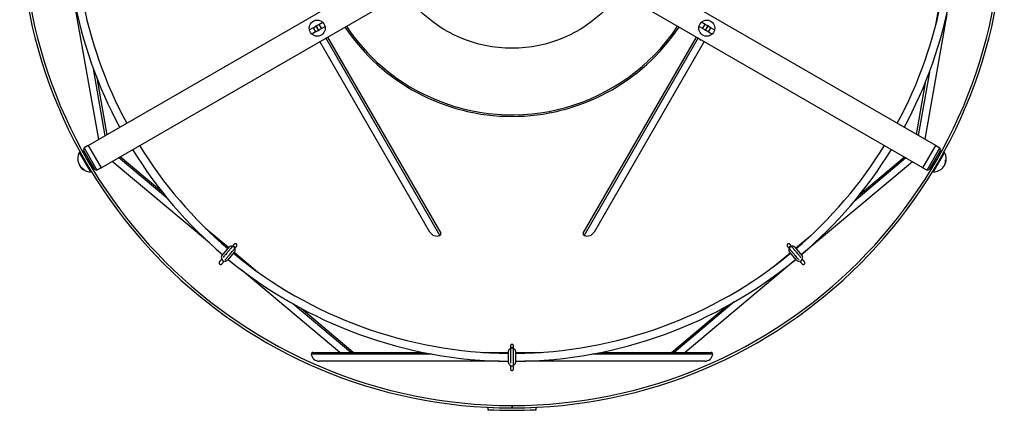
# Model space of a CAD drawing. Units: millimetres. Extents: x -199 to 1711, y -1744 to 525.
# Drawn here: x -199 to 414, y -93 to 150 of the extents above; entities that cross this region are included whole.
import ezdxf

# ---------------------------------------------------------------- set-up
doc = ezdxf.new("R2010")
doc.units = ezdxf.units.MM

msp = doc.modelspace()

# ---------------------------------------------------------------- linework, layer by layer
at = {"color": 7, "linetype": 'Continuous', "lineweight": 25}
for p, q in [((-156.42, 71.49), (32.28, 180.43)), ((371.2, 71.49), (182.5, 180.43)), ((-148.42, 57.63), (40.28, 166.58)), ((363.2, 57.63), (174.5, 166.58)), ((-149.91, 75.24), (-165.6, 164.19)), ((371.28, 146.6), (374.56, 165.22)), ((378.05, 153.33), (364.32, 75.46)), ((-12.78, 146.92), (-10.47, 148.25)), ((227.56, 146.92), (225.25, 148.25)), ((-16.41, 144.82), (-18.73, 143.48)), ((-14.91, 142.22), (-17.23, 140.88)), ((-16.41, 144.82), (-14.68, 145.82)), ((-16.41, 144.82), (-14.91, 142.22)), ((-14.91, 142.22), (-13.18, 143.22)), ((-14.68, 145.82), (-13.18, 143.22)), ((-14.51, 145.92), (-12.78, 146.92)), ((-14.51, 145.92), (-13.01, 143.32)), ((-13.01, 143.32), (-11.28, 144.32)), ((-12.78, 146.92), (-11.28, 144.32)), ((-11.28, 144.32), (-8.97, 145.65)), ((226.06, 144.32), (223.75, 145.65)), ((226.06, 144.32), (227.56, 146.92)), ((227.79, 143.32), (226.06, 144.32)), ((229.29, 145.92), (227.56, 146.92)), ((227.79, 143.32), (229.29, 145.92)), ((227.96, 143.22), (229.46, 145.82)), ((229.7, 142.22), (227.96, 143.22)), ((231.2, 144.82), (229.46, 145.82)), ((229.7, 142.22), (231.2, 144.82)), ((229.7, 142.22), (232.02, 140.88)), ((231.2, 144.82), (233.52, 143.48)), ((56.27, 17.61), (-12.23, 136.26)), ((-7.47, 139.01), (63.01, 16.93)), ((151.77, 16.93), (222.25, 139.01)), ((227.02, 136.26), (158.52, 17.61)), ((-151.1, 113.61), (-144.85, 78.17)), ((359.25, 78.39), (365.13, 111.71)), ((-159.01, 69.99), (-159.38, 68.62)), ((-152.38, 56.5), (-159.38, 68.62)), ((-156.42, 71.49), (-159.01, 69.99)), ((-159.01, 69.99), (-151.01, 56.13)), ((-156.42, 71.49), (-148.42, 57.63)), ((363.2, 57.63), (371.2, 71.49)), ((365.8, 56.13), (373.8, 69.99)), ((374.16, 68.62), (367.16, 56.5)), ((371.2, 71.49), (373.8, 69.99)), ((374.16, 68.62), (373.8, 69.99)), ((-161.55, 67.37), (-161.98, 67.12)), ((-161.98, 67.12), (-155.43, 55.79)), ((-161.55, 67.37), (-155, 56.04)), ((-160.02, 64.79), (-160.05, 64.78)), ((-157.88, 66.03), (-158.72, 65.54)), ((-80.96, 10.78), (-141.54, 61.6)), ((-136.47, 64.53), (-110.55, 42.78)), ((356.7, 61.39), (287.51, 3.33)), ((324.06, 41.18), (351.63, 64.31)), ((369.33, 55.25), (375.87, 66.59)), ((369.76, 55), (376.31, 66.34)), ((373.51, 65.54), (372.66, 66.03)), ((374.83, 64.78), (374.81, 64.79)), ((375.87, 66.59), (376.33, 67.37)), ((376.31, 66.34), (376.76, 67.12)), ((376.76, 67.12), (376.33, 67.37)), ((-156.05, 57.85), (-156.02, 57.86)), ((-155.43, 55.79), (-154.98, 55)), ((-155, 56.04), (-154.55, 55.25)), ((-154.98, 55), (-154.55, 55.25)), ((-154.72, 58.61), (-153.88, 59.1)), ((-152.38, 56.5), (-151.01, 56.13)), ((-148.42, 57.63), (-151.01, 56.13)), ((363.2, 57.63), (365.8, 56.13)), ((365.8, 56.13), (367.16, 56.5)), ((368.66, 59.1), (369.51, 58.61)), ((369.33, 55.25), (369.76, 55)), ((370.81, 57.86), (370.83, 57.85)), ((-83.41, 20.01), (-68.93, 7.86)), ((283.97, 7.54), (293.74, 15.74)), ((-73.23, 2.73), (-68.6, 8.25)), ((-66.61, 8.52), (-66.82, 8.27)), ((-65.44, 7.27), (-65.3, 7.43)), ((280.09, 7.43), (280.3, 7.17)), ((281.52, 8.36), (281.39, 8.52)), ((283.38, 8.25), (288.01, 2.73)), ((-65.23, 5.42), (-69.86, -0.1)), ((-65.56, 5.03), (-51.07, -7.13)), ((284.14, 0.5), (215.22, -57.33)), ((270.83, -3.48), (280.6, 4.71)), ((284.64, -0.1), (280.01, 5.42)), ((0.2, -57.33), (-60.59, -6.32)), ((-23.94, -29.89), (8.57, -57.17)), ((206.66, -57.33), (240.51, -28.92)), ((106.54, -55.12), (106.54, -64.04)), ((108.24, -65.3), (108.24, -55.12)), ((-16.58, -57.33), (51.87, -57.33)), ((89.17, -57.33), (105.19, -57.33)), ((105.19, -63.81), (105.19, -56.61)), ((109.59, -56.61), (109.59, -63.81)), ((109.59, -57.33), (125.62, -57.33)), ((162.91, -57.33), (231.36, -57.33)), ((99.57, -62.83), (-12.61, -62.83)), ((227.39, -62.83), (115.21, -62.83)), ((92.39, -91.57), (92.39, -93.07)), ((107.34, -90.44), (107.34, -91.94)), ((107.44, -90.44), (107.44, -91.94)), ((122.39, -93.07), (122.39, -91.57))]:
    msp.add_line(p, q, dxfattribs=at)
at = {"color": 8, "linetype": 'Continuous', "lineweight": 25}
for p, q in [((62.54, 15.5), (-8.44, 138.45)), ((223.23, 138.45), (152.25, 15.5)), ((-145.88, 77.57), (-153.24, 119.28)), ((367.23, 117.14), (360.29, 77.79)), ((-106.9, 38.25), (-137.51, 63.93)), ((352.67, 63.72), (320.23, 36.49)), ((7.01, -57.33), (-29.03, -27.09)), ((245.79, -25.96), (208.41, -57.33)), ((57.7, -58.45), (-17.57, -58.45)), ((232.35, -58.45), (157.08, -58.45))]:
    msp.add_line(p, q, dxfattribs=at)
at = {"color": 7, "linetype": 'Continuous', "lineweight": 25, "flags": 128}
for points in [[(-15.38, 145.41), (-15.24, 145.63), (-14.73, 146.08)], [(-14.73, 146.08), (-14.08, 146.3), (-13.82, 146.31)], [(227.76, 143.05), (227.25, 143.5), (227.1, 143.71)], [(228.67, 142.81), (228.41, 142.83), (227.76, 143.05)], [(-66.73, 8.6), (-66.68, 8.66), (-66.43, 8.85), (-66.09, 8.91), (-65.73, 8.84), (-65.4, 8.64), (-65.15, 8.34), (-65.01, 8), (-65.01, 7.66), (-65.15, 7.38), (-65.21, 7.32)], [(279.99, 7.32), (279.93, 7.38), (279.79, 7.66), (279.79, 8), (279.93, 8.34), (280.18, 8.64), (280.51, 8.84), (280.88, 8.91), (281.21, 8.85), (281.47, 8.66), (281.51, 8.6)], [(106.4, -55.14), (106.39, -55.06), (106.47, -54.75), (106.68, -54.49), (107.01, -54.31), (107.39, -54.25), (107.77, -54.31), (108.1, -54.49), (108.32, -54.75), (108.39, -55.06), (108.39, -55.14)], [(8.72, -57.33), (8.72, -57.33), (8.57, -57.17)]]:
    msp.add_lwpolyline(points, dxfattribs=at)
at = {"color": 7, "linetype": 'Continuous', "lineweight": 25}
for centre, radius in [((107.39, 214.56), 82.5), ((-13.85, 144.56), 5), ((228.63, 144.56), 5)]:
    msp.add_circle(centre, radius, dxfattribs=at)
for centre, radius, start, end in [((107.39, 214.56), 306.5, 270.00939, 269.99069), ((107.39, 214.56), 305, 270.00939, 269.99069), ((107.39, 214.56), 277.5, 190.45424, 208.348), ((107.39, 214.56), 272.5, 190.46258, 208.31768), ((107.39, 214.56), 272.5, 331.68232, 349.53742), ((107.39, 214.56), 277.5, 331.652, 349.54576), ((-13.85, 144.56), 1.75, 268.99728, 331.00272), ((107.39, 214.56), 124.97, 213.67036, 326.32964), ((228.63, 144.56), 1.75, 28.99728, 91.00272), ((107.39, 214.56), 277.5, 211.652, 229.54576), ((107.39, 214.56), 272.5, 211.68232, 229.53742), ((107.39, 214.56), 272.5, 310.46258, 328.31768), ((107.39, 214.56), 277.5, 310.45424, 328.348), ((-154.73, 63.23), 8.23, 151.75189, 201.57857), ((370.95, 62.05), 6.37, 321.79876, 3.1722), ((371.22, 62.57), 6.4, 327.56482, 3.12564), ((369.51, 63.23), 8.23, 338.59458, 28.24811), ((375.96, 63.52), 1.76, 320.41458, 339.78203), ((-156.47, 62.57), 6.37, 201.79876, 243.1722), ((-156.15, 62.08), 6.4, 207.56482, 243.12564), ((-154.73, 63.23), 8.23, 218.59458, 268.24811), ((-157.7, 57.49), 1.76, 200.41458, 219.78203), ((369.51, 63.23), 8.23, 271.75189, 321.57857), ((60.6, 20.11), 5, 210, 292.81924), ((62.15, 16.43), 1, 292.81924, 30), ((152.63, 16.43), 1, 150, 247.18076), ((154.19, 20.11), 5, 247.18076, 330), ((-67.45, 7.28), 1.5, 55.73917, 140), ((-66.38, 6.38), 1.5, 320, 44.26083), ((281.16, 6.38), 1.5, 135.73917, 220), ((282.23, 7.28), 1.5, 40, 124.26083), ((-72.08, 1.77), 1.5, 140, 220.28031), ((-72.3, 0.42), 1, 157.59027, 302.40973), ((107.39, 214.56), 277.5, 230.45424, 269.54576), ((107.39, 214.56), 272.5, 230.46258, 269.53742), ((107.39, 214.56), 272.5, 270.46258, 309.53742), ((107.39, 214.56), 277.5, 270.45424, 309.54576), ((287.08, 0.42), 1, 237.59029, 22.40973), ((286.86, 1.77), 1.5, 319.71969, 40), ((-71.01, 0.87), 1.5, 239.71968, 320), ((285.79, 0.87), 1.5, 220, 300.28033), ((106.69, -56.61), 1.5, 95.73917, 180), ((108.09, -56.61), 1.5, 360, 84.26083), ((-16.58, -58.33), 1, 90, 187.18076), ((-12.61, -57.83), 5, 187.18076, 270), ((227.39, -57.83), 5, 270, 352.81924), ((231.36, -58.33), 1, 352.81924, 90), ((106.69, -63.81), 1.5, 180, 260.28032), ((107.39, -64.98), 1, 197.59027, 342.40973), ((108.09, -63.81), 1.5, 279.71968, 0), ((107.39, 214.56), 306.5, 267.19484, 272.80516), ((107.39, 214.56), 308, 267.20852, 272.79148)]:
    msp.add_arc(centre, radius, start, end, dxfattribs=at)
at = {"color": 8, "linetype": 'Continuous', "lineweight": 25}
for start, end in [(213.70001, 245.08649), (245.08649, 326.29999)]:
    msp.add_arc((107.39, 214.56), 123.97, start, end, dxfattribs=at)
at = {"color": 7, "linetype": 'Continuous', "lineweight": 25}
for points, knots in [([(224.05, 137.97), (224.06, 137.93), (224.1, 137.82), (224.21, 137.65), (224.38, 137.48), (224.6, 137.36), (224.84, 137.29), (225.04, 137.28), (225.15, 137.31), (225.18, 137.32)], [0, 0, 0, 0, 0.085016, 0.244525, 0.413797, 0.588349, 0.762786, 0.931737, 1, 1, 1, 1]), ([(-67.12, 8.14), (-67.11, 8.15), (-67.08, 8.19), (-67.23, 8.02), (-67.52, 7.67), (-67.96, 7.14), (-68.49, 6.51), (-69.28, 5.56), (-70.28, 4.38), (-71.2, 3.28), (-71.76, 2.61), (-72.08, 2.23), (-72.29, 1.94), (-72.38, 1.77), (-72.35, 1.71), (-72.33, 1.69)], [0, 0, 0, 0, 0.021386, 0.11403, 0.203537, 0.289326, 0.371902, 0.452558, 0.608887, 0.735525, 0.792423, 0.848489, 0.905779, 0.966646, 1, 1, 1, 1]), ([(-71.14, 0.35), (-71.13, 0.34), (-71.11, 0.31), (-70.99, 0.46), (-70.74, 0.74), (-70.34, 1.21), (-69.76, 1.89), (-69.01, 2.79), (-68.13, 3.83), (-67.23, 4.91), (-66.43, 5.85), (-65.87, 6.52), (-65.57, 6.88), (-65.6, 6.84), (-65.62, 6.82)], [0, 0, 0, 0, 0.016134, 0.072244, 0.137457, 0.207392, 0.285368, 0.378231, 0.488497, 0.60097, 0.712884, 0.828387, 0.948515, 1, 1, 1, 1]), ([(-65.64, 9.9), (-65.72, 9.81), (-65.89, 9.61), (-66.4, 9), (-66.68, 8.66)], [0, 0, 0, 0, 0.450282, 1, 1, 1, 1]), ([(-65.4, 7.32), (-65.38, 7.41), (-65.33, 7.63), (-65.4, 7.89), (-65.5, 8.07), (-65.58, 8.18), (-65.7, 8.3), (-65.86, 8.41), (-66.07, 8.49), (-66.3, 8.52), (-66.51, 8.5), (-66.62, 8.46), (-66.65, 8.45)], [0, 0, 0, 0, 0.142427, 0.318926, 0.386218, 0.447615, 0.520224, 0.607093, 0.708432, 0.822179, 0.944736, 1, 1, 1, 1]), ([(-64.11, 8.62), (-64.06, 8.69), (-63.95, 8.84), (-63.87, 9.1), (-63.86, 9.34), (-63.9, 9.55), (-63.99, 9.76), (-64.13, 9.96), (-64.32, 10.12), (-64.55, 10.23), (-64.79, 10.28), (-65.02, 10.27), (-65.22, 10.21), (-65.44, 10.1), (-65.57, 9.98), (-65.64, 9.9)], [0, 0, 0, 0, 0.084777, 0.187705, 0.247961, 0.314235, 0.386022, 0.462094, 0.540537, 0.619025, 0.695243, 0.767309, 0.834033, 0.894952, 1, 1, 1, 1]), ([(-65.15, 7.38), (-64.87, 7.71), (-64.36, 8.33), (-64.19, 8.53), (-64.11, 8.62)], [0, 0, 0, 0, 0.549718, 1, 1, 1, 1]), ([(280.43, 9.9), (280.37, 9.96), (280.24, 10.1), (280, 10.22), (279.76, 10.27), (279.54, 10.27), (279.32, 10.23), (279.1, 10.12), (278.91, 9.96), (278.76, 9.75), (278.67, 9.53), (278.64, 9.3), (278.66, 9.09), (278.73, 8.85), (278.83, 8.71), (278.89, 8.62)], [0, 0, 0, 0, 0.084777, 0.187705, 0.247961, 0.314235, 0.386022, 0.462094, 0.540537, 0.619025, 0.695243, 0.767309, 0.834033, 0.894952, 1, 1, 1, 1]), ([(278.89, 8.62), (278.97, 8.53), (279.14, 8.33), (279.65, 7.71), (279.93, 7.38)], [0, 0, 0, 0, 0.450282, 1, 1, 1, 1]), ([(281.48, 8.41), (281.39, 8.45), (281.19, 8.53), (280.92, 8.5), (280.73, 8.44), (280.6, 8.38), (280.46, 8.28), (280.33, 8.14), (280.21, 7.95), (280.14, 7.73), (280.12, 7.52), (280.15, 7.41), (280.15, 7.37)], [0, 0, 0, 0, 0.142427, 0.318926, 0.386218, 0.447615, 0.520224, 0.607093, 0.708432, 0.822179, 0.944736, 1, 1, 1, 1]), ([(280.37, 6.86), (280.36, 6.86), (280.33, 6.9), (280.48, 6.73), (280.77, 6.38), (281.21, 5.86), (281.74, 5.22), (282.53, 4.28), (283.53, 3.09), (284.45, 1.99), (285.01, 1.33), (285.34, 0.95), (285.58, 0.69), (285.73, 0.57), (285.79, 0.59), (285.82, 0.6)], [0, 0, 0, 0, 0.021386, 0.11403, 0.203537, 0.289326, 0.371902, 0.452558, 0.608887, 0.735525, 0.792423, 0.848489, 0.905779, 0.966646, 1, 1, 1, 1]), ([(281.47, 8.66), (281.18, 9), (280.67, 9.61), (280.5, 9.81), (280.43, 9.9)], [0, 0, 0, 0, 0.549718, 1, 1, 1, 1]), ([(287.35, 1.55), (287.36, 1.55), (287.39, 1.57), (287.27, 1.71), (287.03, 2.01), (286.64, 2.48), (286.07, 3.17), (285.32, 4.07), (284.44, 5.11), (283.54, 6.19), (282.75, 7.14), (282.18, 7.81), (281.88, 8.17), (281.92, 8.12), (281.93, 8.11)], [0, 0, 0, 0, 0.016134, 0.072244, 0.137457, 0.207392, 0.285368, 0.378231, 0.488497, 0.60097, 0.712884, 0.828387, 0.948515, 1, 1, 1, 1]), ([(-73.38, 0.68), (-73.54, 0.49), (-73.88, 0.08), (-74.24, -0.35), (-74.64, -0.82), (-74.71, -0.9), (-74.75, -0.95)], [0, 0, 0, 0, 0.186301, 0.395494, 0.59901, 1, 1, 1, 1]), ([(289.53, -0.95), (289.49, -0.9), (289.42, -0.82), (289.03, -0.35), (288.67, 0.07), (288.35, 0.46), (288.2, 0.64)], [0, 0, 0, 0, 0.406726, 0.613152, 0.825338, 1, 1, 1, 1]), ([(-74.75, -0.95), (-74.8, -1.02), (-74.91, -1.17), (-74.98, -1.42), (-74.99, -1.66), (-74.95, -1.87), (-74.87, -2.08), (-74.72, -2.28), (-74.53, -2.44), (-74.3, -2.55), (-74.07, -2.6), (-73.84, -2.59), (-73.63, -2.54), (-73.41, -2.43), (-73.29, -2.31), (-73.22, -2.24)], [0, 0, 0, 0, 0.0793454, 0.1812476, 0.2420685, 0.3094026, 0.3825926, 0.4602622, 0.5403545, 0.6203942, 0.6979166, 0.7708912, 0.8379748, 0.8985401, 1, 1, 1, 1]), ([(-73.22, -2.24), (-73.17, -2.18), (-73.11, -2.11), (-72.71, -1.63), (-72.36, -1.21), (-72.03, -0.82), (-71.88, -0.65)], [0, 0, 0, 0, 0.406726, 0.613152, 0.825338, 1, 1, 1, 1]), ([(286.63, -0.61), (286.79, -0.8), (287.13, -1.2), (287.49, -1.63), (287.89, -2.11), (287.96, -2.18), (288, -2.24)], [0, 0, 0, 0, 0.186301, 0.3954944, 0.59901, 1, 1, 1, 1]), ([(288, -2.24), (288.06, -2.3), (288.19, -2.43), (288.42, -2.54), (288.66, -2.59), (288.87, -2.6), (289.1, -2.55), (289.32, -2.44), (289.51, -2.28), (289.65, -2.07), (289.74, -1.85), (289.77, -1.62), (289.76, -1.41), (289.69, -1.18), (289.59, -1.04), (289.53, -0.95)], [0, 0, 0, 0, 0.079345, 0.181248, 0.242068, 0.309403, 0.382593, 0.460262, 0.540354, 0.620394, 0.697917, 0.770891, 0.837975, 0.89854, 1, 1, 1, 1]), ([(108.39, -53.44), (108.39, -53.36), (108.37, -53.17), (108.27, -52.92), (108.12, -52.73), (107.95, -52.59), (107.75, -52.48), (107.51, -52.42), (107.26, -52.42), (107.02, -52.49), (106.81, -52.6), (106.64, -52.76), (106.52, -52.93), (106.42, -53.16), (106.4, -53.33), (106.39, -53.44)], [0, 0, 0, 0, 0.084777, 0.1877051, 0.247961, 0.3142349, 0.3860225, 0.4620935, 0.5405369, 0.6190253, 0.6952432, 0.7673093, 0.8340334, 0.8949523, 1, 1, 1, 1]), ([(106.39, -53.44), (106.39, -53.56), (106.39, -53.82), (106.39, -54.62), (106.39, -55.06)], [0, 0, 0, 0, 0.450282, 1, 1, 1, 1]), ([(108.39, -55.81), (108.38, -55.66), (108.35, -55.37), (108.12, -55.02), (107.87, -54.83), (107.68, -54.75), (107.54, -54.72), (107.38, -54.71), (107.18, -54.73), (106.97, -54.8), (106.77, -54.92), (106.6, -55.11), (106.43, -55.4), (106.41, -55.65), (106.39, -55.81)], [0, 0, 0, 0, 0.135106, 0.266373, 0.375719, 0.417408, 0.455446, 0.500428, 0.554246, 0.617029, 0.687498, 0.763426, 0.842269, 1, 1, 1, 1]), ([(108.39, -55.06), (108.39, -54.62), (108.39, -53.82), (108.39, -53.56), (108.39, -53.44)], [0, 0, 0, 0, 0.549718, 1, 1, 1, 1]), ([(106.39, -55.74), (106.39, -55.73), (106.39, -55.68), (106.39, -55.9), (106.39, -56.36), (106.39, -57.04), (106.39, -57.87), (106.39, -59.1), (106.39, -60.65), (106.39, -62.09), (106.39, -62.95), (106.4, -63.46), (106.42, -63.81), (106.45, -64), (106.52, -64.02), (106.54, -64.03)], [0, 0, 0, 0, 0.021386, 0.11403, 0.203537, 0.289326, 0.371902, 0.452558, 0.608887, 0.735525, 0.792423, 0.848489, 0.905779, 0.966646, 1, 1, 1, 1]), ([(108.32, -64.29), (108.33, -64.29), (108.37, -64.3), (108.37, -64.11), (108.38, -63.73), (108.38, -63.12), (108.39, -62.23), (108.39, -61.05), (108.39, -59.69), (108.39, -58.29), (108.39, -57.05), (108.39, -56.18), (108.39, -55.7), (108.39, -55.76), (108.39, -55.78)], [0, 0, 0, 0, 0.016134, 0.072244, 0.137457, 0.207392, 0.285368, 0.378231, 0.488497, 0.60097, 0.712884, 0.828387, 0.948515, 1, 1, 1, 1]), ([(106.39, -65.48), (106.39, -65.73), (106.39, -66.26), (106.39, -66.82), (106.39, -67.44), (106.39, -67.54), (106.39, -67.61)], [0, 0, 0, 0, 0.186301, 0.395494, 0.59901, 1, 1, 1, 1]), ([(108.39, -67.61), (108.39, -67.54), (108.39, -67.44), (108.39, -66.82), (108.39, -66.19), (108.39, -65.58), (108.39, -65.25)], [0, 0, 0, 0, 0.378085, 0.569976, 0.76722, 1, 1, 1, 1]), ([(106.39, -67.61), (106.4, -67.69), (106.41, -67.88), (106.52, -68.12), (106.67, -68.31), (106.83, -68.44), (107.03, -68.55), (107.27, -68.61), (107.52, -68.61), (107.76, -68.55), (107.98, -68.43), (108.15, -68.28), (108.27, -68.1), (108.37, -67.88), (108.38, -67.71), (108.39, -67.61)], [0, 0, 0, 0, 0.0793454, 0.1812476, 0.2420685, 0.3094026, 0.3825926, 0.4602622, 0.5403545, 0.6203942, 0.6979166, 0.7708912, 0.8379748, 0.8985401, 1, 1, 1, 1])]:
    msp.add_open_spline(points, degree=3, knots=knots, dxfattribs=at)

doc.saveas('drawing.dxf')
